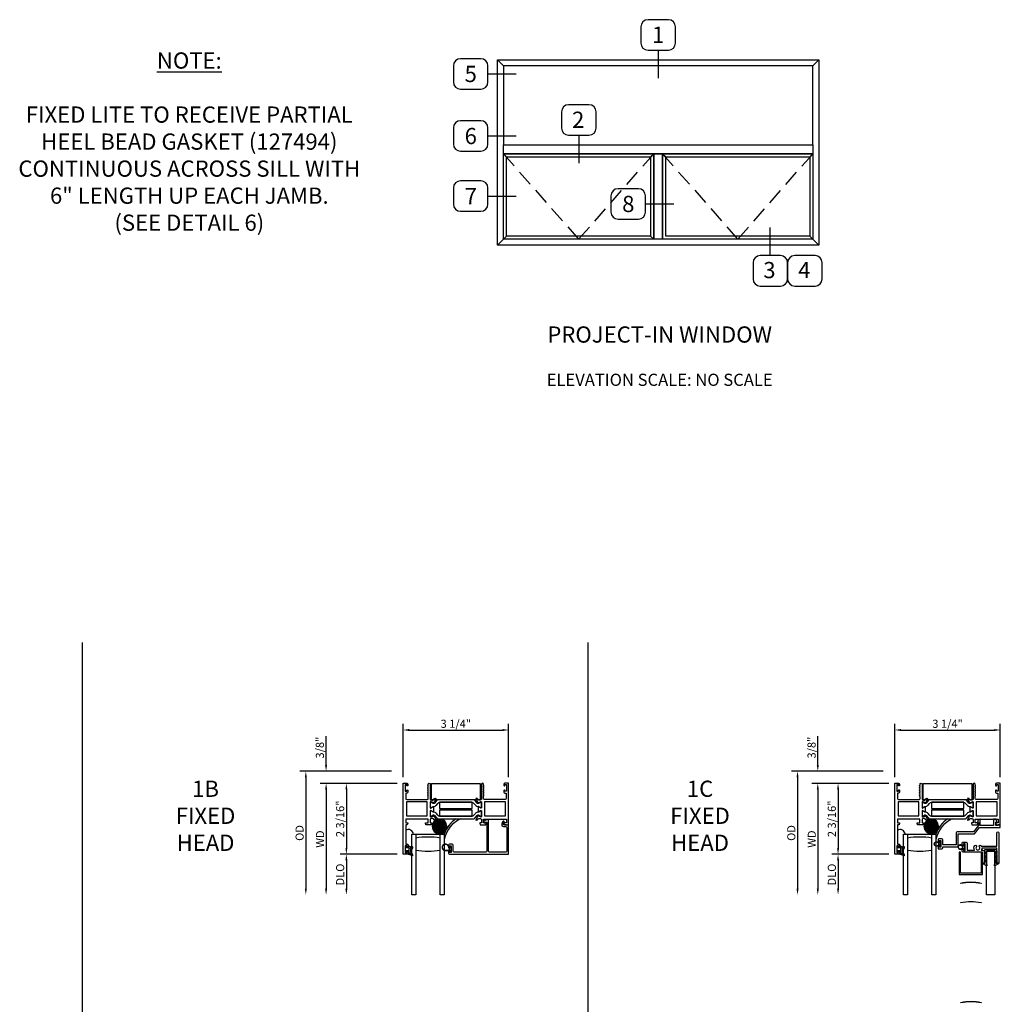
# Model space of a CAD drawing. Units: inches. Extents: x 1233 to 1352, y 158 to 233.
# Drawn here: x 1262 to 1292, y 198 to 228 of the extents above; entities that cross this region are included whole.
import ezdxf

# ---------------------------------------------------------------- set-up
doc = ezdxf.new("R2010")
doc.units = ezdxf.units.IN
doc.header["$MEASUREMENT"] = 0
doc.linetypes.add('DASHED', pattern=[0.75, 0.5, -0.25])
doc.layers.get('0').update_dxf_attribs({"color": 4})
doc.layers.add('DIME', color=2, linetype='Continuous')
doc.layers.add('TEXT', color=3, linetype='Continuous')
doc.styles.get("Standard").update_dxf_attribs({"font": 'arial.ttf'})
doc.dimstyles.new('EXT_ON-OFF', dxfattribs={"dimscale": 2, "dimtxt": 0.125, "dimasz": 0.09375, "dimexe": 0.09375, "dimexo": 0.09375, "dimgap": 0.03125, "dimtad": 3, "dimdec": 5, "dimzin": 3, "dimdsep": 46, "dimlunit": 4, "dimtxsty": 'Standard', "dimcen": 0, "dimse2": 1, "dimazin": 0, "dimtfac": 1, "dimtdec": 5, "dimtofl": 0, "dimtmove": 0, "dimatfit": 0, "dimfxl": 1, "dimfrac": 2, "dimtolj": 1, "dimtzin": 3, "dimarcsym": 0})
doc.dimstyles.new('EXT_ON-ON', dxfattribs={"dimscale": 2, "dimtxt": 0.125, "dimasz": 0.09375, "dimexe": 0.09375, "dimexo": 0.09375, "dimgap": 0.03125, "dimtad": 3, "dimdec": 5, "dimzin": 3, "dimdsep": 46, "dimlunit": 4, "dimtxsty": 'Standard', "dimcen": 0, "dimazin": 0, "dimtfac": 1, "dimtdec": 5, "dimtofl": 0, "dimtmove": 0, "dimatfit": 0, "dimfxl": 1, "dimfrac": 2, "dimtolj": 1, "dimtzin": 3, "dimarcsym": 0})

# ---------------------------------------------------------------- blocks, each defined once
blk = doc.blocks.new('*D121')
at = {"layer": 'DIME', "color": 0, "lineweight": -2, "transparency": 16777216}
for p, q in [((1273.895, 205.02), (1273.895, 206.664)), ((1277.15, 205.02), (1277.15, 206.664)), ((1274.083, 206.477), (1276.962, 206.477))]:
    blk.add_line(p, q, dxfattribs=at)
at = {"layer": 'DIME', "color": 0, "transparency": 16777216}
for points in [[(1274.083, 206.508), (1274.083, 206.445), (1273.895, 206.477)], [(1276.962, 206.508), (1276.962, 206.445), (1277.15, 206.477)]]:
    blk.add_solid(points, dxfattribs=at)
at = {"layer": 'DIME', "color": 0, "transparency": 16777216, "insert": (1275.522, 206.669), "char_height": 0.25, "attachment_point": 5}
blk.add_mtext('\\A1;3 1/4"', dxfattribs=at)
blk = doc.blocks.new('*D122')
at = {"layer": 'DIME', "color": 0, "lineweight": -2, "transparency": 16777216}
for p, q in [((1273.708, 204.832), (1271.958, 204.832)), ((1272.145, 204.645), (1272.145, 202.832)), ((1273.708, 202.644), (1271.958, 202.644))]:
    blk.add_line(p, q, dxfattribs=at)
at = {"layer": 'DIME', "color": 0, "transparency": 16777216}
for points in [[(1272.114, 204.645), (1272.176, 204.645), (1272.145, 204.832)], [(1272.114, 202.832), (1272.176, 202.832), (1272.145, 202.644)]]:
    blk.add_solid(points, dxfattribs=at)
at = {"layer": 'DIME', "color": 0, "transparency": 16777216, "insert": (1271.953, 203.738), "char_height": 0.25, "attachment_point": 5, "rotation": 90}
blk.add_mtext('\\A1;2 3/16"', dxfattribs=at)
blk = doc.blocks.new('*D123')
at = {"layer": 'DIME', "color": 0, "lineweight": -2, "transparency": 16777216}
for p, q in [((1271.52, 205.395), (1271.52, 206.286)), ((1273.533, 205.207), (1271.333, 205.207)), ((1273.708, 204.832), (1271.333, 204.832)), ((1271.52, 204.645), (1271.52, 204.457))]:
    blk.add_line(p, q, dxfattribs=at)
at = {"layer": 'DIME', "color": 0, "transparency": 16777216}
for points in [[(1271.489, 205.395), (1271.551, 205.395), (1271.52, 205.207)], [(1271.489, 204.645), (1271.551, 204.645), (1271.52, 204.832)]]:
    blk.add_solid(points, dxfattribs=at)
at = {"layer": 'DIME', "color": 0, "transparency": 16777216, "insert": (1271.328, 205.934), "char_height": 0.25, "attachment_point": 5, "rotation": 90}
blk.add_mtext('\\A1;3/8"', dxfattribs=at)
blk = doc.blocks.new('*D124')
at = {"layer": 'DIME', "color": 0, "lineweight": -2, "transparency": 16777216}
for p, q in [((1273.708, 202.644), (1271.958, 202.644)), ((1272.145, 202.457), (1272.145, 201.582))]:
    blk.add_line(p, q, dxfattribs=at)
at = {"layer": 'DIME', "color": 0, "transparency": 16777216}
for points in [[(1272.114, 202.457), (1272.176, 202.457), (1272.145, 202.644)], [(1272.114, 201.582), (1272.176, 201.582), (1272.145, 201.394)]]:
    blk.add_solid(points, dxfattribs=at)
at = {"layer": 'DIME', "color": 0, "transparency": 16777216, "insert": (1271.953, 202.019), "char_height": 0.25, "attachment_point": 5, "rotation": 90}
blk.add_mtext('\\A1;DLO', dxfattribs=at)
blk = doc.blocks.new('*D125')
at = {"layer": 'DIME', "color": 0, "lineweight": -2, "transparency": 16777216}
for p, q in [((1273.708, 204.832), (1271.333, 204.832)), ((1271.52, 204.645), (1271.52, 201.582))]:
    blk.add_line(p, q, dxfattribs=at)
at = {"layer": 'DIME', "color": 0, "transparency": 16777216}
for points in [[(1271.489, 204.645), (1271.551, 204.645), (1271.52, 204.832)], [(1271.489, 201.582), (1271.551, 201.582), (1271.52, 201.394)]]:
    blk.add_solid(points, dxfattribs=at)
at = {"layer": 'DIME', "color": 0, "transparency": 16777216, "insert": (1271.333, 203.113), "char_height": 0.25, "attachment_point": 5, "rotation": 90}
blk.add_mtext('\\A1;WD', dxfattribs=at)
blk = doc.blocks.new('*D126')
at = {"layer": 'DIME', "color": 0, "lineweight": -2, "transparency": 16777216}
for p, q in [((1273.533, 205.207), (1270.708, 205.207)), ((1270.895, 205.02), (1270.895, 201.582))]:
    blk.add_line(p, q, dxfattribs=at)
at = {"layer": 'DIME', "color": 0, "transparency": 16777216}
for points in [[(1270.864, 205.02), (1270.926, 205.02), (1270.895, 205.207)], [(1270.864, 201.582), (1270.926, 201.582), (1270.895, 201.394)]]:
    blk.add_solid(points, dxfattribs=at)
at = {"layer": 'DIME', "color": 0, "transparency": 16777216, "insert": (1270.703, 203.301), "char_height": 0.25, "attachment_point": 5, "rotation": 90}
blk.add_mtext('\\A1;OD', dxfattribs=at)
blk = doc.blocks.new('*D143')
at = {"layer": 'DIME', "color": 0, "lineweight": -2, "transparency": 16777216}
for p, q in [((1289.062, 205.02), (1289.062, 206.664)), ((1292.317, 205.02), (1292.317, 206.664)), ((1289.25, 206.477), (1292.129, 206.477))]:
    blk.add_line(p, q, dxfattribs=at)
at = {"layer": 'DIME', "color": 0, "transparency": 16777216}
for points in [[(1289.25, 206.508), (1289.25, 206.445), (1289.062, 206.477)], [(1292.129, 206.508), (1292.129, 206.445), (1292.317, 206.477)]]:
    blk.add_solid(points, dxfattribs=at)
at = {"layer": 'DIME', "color": 0, "transparency": 16777216, "insert": (1290.69, 206.669), "char_height": 0.25, "attachment_point": 5}
blk.add_mtext('\\A1;3 1/4"', dxfattribs=at)
blk = doc.blocks.new('*D144')
at = {"layer": 'DIME', "color": 0, "lineweight": -2, "transparency": 16777216}
for p, q in [((1288.875, 204.832), (1287.125, 204.832)), ((1287.312, 204.645), (1287.312, 202.832)), ((1288.875, 202.644), (1287.125, 202.644))]:
    blk.add_line(p, q, dxfattribs=at)
at = {"layer": 'DIME', "color": 0, "transparency": 16777216}
for points in [[(1287.281, 204.645), (1287.343, 204.645), (1287.312, 204.832)], [(1287.281, 202.832), (1287.343, 202.832), (1287.312, 202.644)]]:
    blk.add_solid(points, dxfattribs=at)
at = {"layer": 'DIME', "color": 0, "transparency": 16777216, "insert": (1287.12, 203.738), "char_height": 0.25, "attachment_point": 5, "rotation": 90}
blk.add_mtext('\\A1;2 3/16"', dxfattribs=at)
blk = doc.blocks.new('*D145')
at = {"layer": 'DIME', "color": 0, "lineweight": -2, "transparency": 16777216}
for p, q in [((1286.687, 205.395), (1286.687, 206.286)), ((1288.701, 205.207), (1286.5, 205.207)), ((1288.875, 204.832), (1286.5, 204.832)), ((1286.687, 204.645), (1286.687, 204.457))]:
    blk.add_line(p, q, dxfattribs=at)
at = {"layer": 'DIME', "color": 0, "transparency": 16777216}
for points in [[(1286.656, 205.395), (1286.718, 205.395), (1286.687, 205.207)], [(1286.656, 204.645), (1286.718, 204.645), (1286.687, 204.832)]]:
    blk.add_solid(points, dxfattribs=at)
at = {"layer": 'DIME', "color": 0, "transparency": 16777216, "insert": (1286.495, 205.934), "char_height": 0.25, "attachment_point": 5, "rotation": 90}
blk.add_mtext('\\A1;3/8"', dxfattribs=at)
blk = doc.blocks.new('*D146')
at = {"layer": 'DIME', "color": 0, "lineweight": -2, "transparency": 16777216}
for p, q in [((1288.875, 202.644), (1287.125, 202.644)), ((1287.312, 202.457), (1287.312, 201.582))]:
    blk.add_line(p, q, dxfattribs=at)
at = {"layer": 'DIME', "color": 0, "transparency": 16777216}
for points in [[(1287.281, 202.457), (1287.343, 202.457), (1287.312, 202.644)], [(1287.281, 201.582), (1287.343, 201.582), (1287.312, 201.394)]]:
    blk.add_solid(points, dxfattribs=at)
at = {"layer": 'DIME', "color": 0, "transparency": 16777216, "insert": (1287.12, 202.019), "char_height": 0.25, "attachment_point": 5, "rotation": 90}
blk.add_mtext('\\A1;DLO', dxfattribs=at)
blk = doc.blocks.new('*D147')
at = {"layer": 'DIME', "color": 0, "lineweight": -2, "transparency": 16777216}
for p, q in [((1288.875, 204.832), (1286.5, 204.832)), ((1286.687, 204.645), (1286.687, 201.582))]:
    blk.add_line(p, q, dxfattribs=at)
at = {"layer": 'DIME', "color": 0, "transparency": 16777216}
for points in [[(1286.656, 204.645), (1286.718, 204.645), (1286.687, 204.832)], [(1286.656, 201.582), (1286.718, 201.582), (1286.687, 201.394)]]:
    blk.add_solid(points, dxfattribs=at)
at = {"layer": 'DIME', "color": 0, "transparency": 16777216, "insert": (1286.5, 203.113), "char_height": 0.25, "attachment_point": 5, "rotation": 90}
blk.add_mtext('\\A1;WD', dxfattribs=at)
blk = doc.blocks.new('*D148')
at = {"layer": 'DIME', "color": 0, "lineweight": -2, "transparency": 16777216}
for p, q in [((1288.701, 205.207), (1285.875, 205.207)), ((1286.062, 205.02), (1286.062, 201.582))]:
    blk.add_line(p, q, dxfattribs=at)
at = {"layer": 'DIME', "color": 0, "transparency": 16777216}
for points in [[(1286.031, 205.02), (1286.093, 205.02), (1286.062, 205.207)], [(1286.031, 201.582), (1286.093, 201.582), (1286.062, 201.394)]]:
    blk.add_solid(points, dxfattribs=at)
at = {"layer": 'DIME', "color": 0, "transparency": 16777216, "insert": (1285.87, 203.301), "char_height": 0.25, "attachment_point": 5, "rotation": 90}
blk.add_mtext('\\A1;OD', dxfattribs=at)
blk = doc.blocks.new('SE78')
at = {"linetype": 'Continuous'}
h = blk.add_hatch(dxfattribs=at)
h.set_pattern_fill('DASH', color=256, scale=0.176776, angle=45, style=0)
edge = h.paths.add_edge_path()
edge.add_ellipse((20.322, 16.898), major_axis=(0.312, 0), ratio=1, start_angle=0, end_angle=360)
blk.add_circle((20.322, 16.898), 0.312, dxfattribs=at)

msp = doc.modelspace()

# ---------------------------------------------------------------- linework, layer by layer
at = {"linetype": 'Continuous'}
for p, q in [((1276.809808, 227.141493), (1276.991808, 226.959493)), ((1286.535808, 226.959493), (1286.717808, 227.141493)), ((1276.991808, 224.247493), (1277.089808, 224.149493)), ((1281.627808, 224.247493), (1281.529808, 224.149493)), ((1281.899808, 224.247493), (1281.997808, 224.149493)), ((1286.535808, 224.247493), (1286.437808, 224.149493)), ((1276.809808, 221.429493), (1277.089808, 221.709493)), ((1281.627808, 221.611493), (1281.529808, 221.709493)), ((1286.717808, 221.429493), (1286.437808, 221.709493)), ((1286.535808, 221.611493), (1286.437808, 221.709493))]:
    msp.add_line(p, q, dxfattribs=at)
at = {"linetype": 'DASHED'}
for p, q in [((1276.991808, 224.247493), (1279.309808, 221.611493)), ((1279.309808, 221.611493), (1281.627808, 224.247493)), ((1281.899808, 224.247493), (1284.217808, 221.611493)), ((1284.217808, 221.611493), (1286.535808, 224.247493))]:
    msp.add_line(p, q, dxfattribs=at)
for p, q in [((1264.005472, 167.715467), (1264.005472, 209.179418)), ((1279.604055, 167.715467), (1279.604055, 209.179418)), ((1290.408904, 202.992713), (1290.452937, 202.992713)), ((1290.452937, 202.932713), (1290.408904, 202.932713)), ((1290.452937, 203.049213), (1290.452937, 202.992713)), ((1290.452937, 202.932713), (1290.452937, 202.876213)), ((1290.473937, 203.056213), (1290.459937, 203.056213)), ((1290.459937, 202.869213), (1290.473937, 202.869213)), ((1290.480937, 202.876213), (1290.480937, 203.049213)), ((1291.188937, 202.896713), (1291.144904, 202.896713)), ((1291.188937, 202.896713), (1291.188937, 202.953213)), ((1291.195937, 202.960213), (1291.209937, 202.960213)), ((1291.216937, 202.953213), (1291.216937, 202.780213)), ((1291.144904, 202.836713), (1291.188937, 202.836713)), ((1291.188937, 202.780213), (1291.188937, 202.836713)), ((1291.209937, 202.773213), (1291.195937, 202.773213)), ((1291.893937, 202.745213), (1291.893937, 202.366013))]:
    msp.add_line(p, q)
at = {"linetype": 'Continuous'}
msp.add_lwpolyline([(1276.809808, 221.429493), (1276.809808, 227.141493), (1286.717808, 227.141493), (1286.717808, 221.429493), (1276.809808, 221.429493)], dxfattribs=at)
for points in [[(1286.535808, 224.519493), (1286.535808, 226.959493), (1276.991808, 226.959493), (1276.991808, 224.519493)], [(1286.535808, 224.247493), (1276.991808, 224.247493), (1276.991808, 224.519493), (1286.535808, 224.519493)], [(1281.627808, 224.247493), (1281.627808, 221.611493), (1276.991808, 221.611493), (1276.991808, 224.247493)], [(1277.089808, 221.709493), (1277.089808, 224.149493), (1281.529808, 224.149493), (1281.529808, 221.709493)], [(1281.899808, 221.611493), (1281.627808, 221.611493), (1281.627808, 224.247493), (1281.899808, 224.247493)], [(1286.535808, 224.247493), (1286.535808, 221.611493), (1281.899808, 221.611493), (1281.899808, 224.247493)], [(1281.997808, 221.709493), (1281.997808, 224.149493), (1286.437808, 224.149493), (1286.437808, 221.709493)]]:
    msp.add_lwpolyline(points, close=True, dxfattribs=at)
for points in [[(1274.735081, 203.731213), (1274.735081, 203.613213), (1274.777081, 203.613213, -0.493145426), (1274.784808, 203.603142), (1274.771698, 203.554213), (1274.599081, 203.554213), (1274.58597, 203.603142, -0.493145426), (1274.593698, 203.613213), (1274.666081, 203.613213), (1274.666081, 203.731213), (1273.975081, 203.731213), (1273.975081, 203.613213), (1274.030464, 203.613213, -0.493145426), (1274.038191, 203.603142), (1274.025081, 203.554213), (1273.975081, 203.554213), (1273.975081, 202.954213), (1274.042081, 202.954213), (1274.042081, 202.878713, -0.414213562), (1274.025081, 202.861713), (1274.024081, 202.861713, -0.414213562), (1274.007081, 202.878713), (1274.007081, 202.904213), (1273.957081, 202.904213), (1273.957081, 202.694213), (1274.007081, 202.694213), (1274.007081, 202.719713, -0.414213562), (1274.024081, 202.736713), (1274.025081, 202.736713, -0.414213562), (1274.042081, 202.719713), (1274.042081, 202.644213), (1273.895081, 202.644213), (1273.895081, 204.832213), (1274.011081, 204.832213, -0.414213562), (1274.042081, 204.801213), (1274.042081, 204.771713, -0.414213562), (1274.025081, 204.754713), (1274.024081, 204.754713, -0.414213562), (1274.007081, 204.771713), (1274.007081, 204.797213), (1273.957081, 204.797213), (1273.957081, 204.587213), (1274.007081, 204.587213), (1274.007081, 204.612713, -0.414213562), (1274.024081, 204.629713), (1274.025081, 204.629713, -0.414213562), (1274.042081, 204.612713), (1274.042081, 204.556213, -0.414213562), (1274.011081, 204.525213), (1273.975081, 204.525213), (1273.975081, 204.363213, 0.414213562), (1274.006081, 204.332213), (1274.642081, 204.332213, 0.414213562), (1274.673081, 204.363213), (1274.673081, 204.423213, 0.267777469), (1274.665573, 204.436227, -0.576923077), (1274.665573, 204.462199, 0.576923077), (1274.665573, 204.488227, -0.576923077), (1274.665573, 204.514199, 0.576923077), (1274.665573, 204.540227, -0.576923077), (1274.665573, 204.566199, 0.576923077), (1274.665573, 204.592227, -0.577869015), (1274.665609, 204.61822, 0.582673179), (1274.66546, 204.644121, -0.586543617), (1274.66546, 204.670305, 0.582673179), (1274.665609, 204.696206, -0.577869015), (1274.665573, 204.722199, 0.576923077), (1274.665573, 204.748227, -0.577869015), (1274.665609, 204.77422, 0.268537908), (1274.673081, 204.787128), (1274.673081, 204.801213, -1), (1274.735081, 204.801213), (1274.735081, 204.332213), (1274.741037, 204.332213, 0.260162543), (1274.775081, 204.313213), (1274.800081, 204.313213, 0.220010061), (1274.830557, 204.327305), (1274.854938, 204.355985, -0.133787413), (1274.860144, 204.359549), (1274.892456, 204.37077, -0.649042), (1274.902456, 204.360114), (1274.849509, 204.234096, -0.970591537), (1274.834586, 204.239848), (1274.835215, 204.241344), (1274.757879, 204.263447, 0.796431527), (1274.735081, 204.258213), (1274.735081, 204.080369, 0.580087864), (1274.753166, 204.070026), (1274.818081, 204.108218, -0.999666368), (1274.834081, 204.108213), (1274.834081, 203.955208, -1.000000066), (1274.818081, 203.955208), (1274.753166, 203.9934, 0.580087864), (1274.735081, 203.983057), (1274.735081, 203.805213, 0.796431527), (1274.757879, 203.799979), (1274.835215, 203.822082), (1274.834586, 203.823578, -0.970591537), (1274.849509, 203.82933), (1274.902456, 203.703312, -0.649042), (1274.892456, 203.692656), (1274.860144, 203.703877, -0.133787413), (1274.854938, 203.707441), (1274.830557, 203.736121, 0.220010061), (1274.800081, 203.750213), (1274.775081, 203.750213, 0.260162543), (1274.741037, 203.731213)], [(1276.379362, 204.722213, -0.578206556), (1276.379362, 204.748213, 0.577778333), (1276.379379, 204.774203, -0.267949192), (1276.371879, 204.787194), (1276.371879, 204.801213, 1), (1276.309879, 204.801213), (1276.309879, 204.332213), (1276.303923, 204.332213, -0.260162543), (1276.269879, 204.313213), (1276.244879, 204.313213, -0.220010061), (1276.214403, 204.327305), (1276.190022, 204.355985, 0.133787413), (1276.184815, 204.359549), (1276.152503, 204.37077, 0.649042), (1276.142503, 204.360114), (1276.195451, 204.234096, 0.970591537), (1276.210373, 204.239848), (1276.209745, 204.241344), (1276.28708, 204.263447, -0.796431527), (1276.309879, 204.258213), (1276.309879, 204.080309, -0.578514409), (1276.291843, 204.069937), (1276.226865, 204.107755, 1.029399664), (1276.210879, 204.108218), (1276.210879, 203.955208, 1.029399664), (1276.226865, 203.955671), (1276.291843, 203.993489, -0.578514409), (1276.309879, 203.983117), (1276.309879, 203.805213, -0.796431527), (1276.28708, 203.799979), (1276.209745, 203.822082), (1276.210373, 203.823578, 0.970591537), (1276.195451, 203.82933), (1276.142503, 203.703312, 0.649042), (1276.152503, 203.692656), (1276.184815, 203.703877, 0.133787413), (1276.190022, 203.707441), (1276.214403, 203.736121, -0.220010061), (1276.244879, 203.750213), (1276.269879, 203.750213, -0.260162543), (1276.303923, 203.731213), (1276.309879, 203.731213), (1276.309879, 203.613213), (1276.267879, 203.613213, 0.493145426), (1276.260151, 203.603142), (1276.273262, 203.554213), (1276.445879, 203.554213), (1276.458989, 203.603142, 0.493145426), (1276.451262, 203.613213), (1276.378879, 203.613213), (1276.378879, 203.731213), (1277.087879, 203.731213), (1277.087879, 203.613213), (1277.014496, 203.613213, 0.493145426), (1277.006768, 203.603142), (1277.019879, 203.554213), (1277.149879, 203.554213), (1277.149879, 204.832213), (1277.033879, 204.832213, 0.414213562), (1277.002879, 204.801213), (1277.002879, 204.772213, 1), (1277.037879, 204.772213), (1277.037879, 204.797213), (1277.087879, 204.797213), (1277.087879, 204.587213), (1277.037879, 204.587213), (1277.037879, 204.612213, 1), (1277.002879, 204.612213), (1277.002879, 204.556213, 0.414213562), (1277.033879, 204.525213), (1277.069879, 204.525213), (1277.069879, 204.363213, -0.414213562), (1277.038879, 204.332213), (1276.402879, 204.332213, -0.414213562), (1276.371879, 204.363213), (1276.371879, 204.423232, -0.267949192), (1276.379379, 204.436223, 0.577778333), (1276.379362, 204.462213, -0.578206556), (1276.379362, 204.488213, 0.578206556), (1276.379362, 204.514213, -0.578206556), (1276.379362, 204.540213, 0.578206556), (1276.379362, 204.566213, -0.578206556), (1276.379362, 204.592213, 0.578206556), (1276.379362, 204.618213, -0.578206556), (1276.379362, 204.644213, 0.578206556), (1276.379362, 204.670213, -0.578206556), (1276.379362, 204.696213, 0.578206556)], [(1289.902139, 203.731213), (1289.902139, 203.613213), (1289.944139, 203.613213, -0.493145426), (1289.951866, 203.603142), (1289.938756, 203.554213), (1289.766139, 203.554213), (1289.753028, 203.603142, -0.493145426), (1289.760756, 203.613213), (1289.833139, 203.613213), (1289.833139, 203.731213), (1289.142139, 203.731213), (1289.142139, 203.613213), (1289.197522, 203.613213, -0.493145426), (1289.205249, 203.603142), (1289.192139, 203.554213), (1289.142139, 203.554213), (1289.142139, 202.954213), (1289.209139, 202.954213), (1289.209139, 202.878713, -0.414213562), (1289.192139, 202.861713), (1289.191139, 202.861713, -0.414213562), (1289.174139, 202.878713), (1289.174139, 202.904213), (1289.124139, 202.904213), (1289.124139, 202.694213), (1289.174139, 202.694213), (1289.174139, 202.719713, -0.414213562), (1289.191139, 202.736713), (1289.192139, 202.736713, -0.414213562), (1289.209139, 202.719713), (1289.209139, 202.644213), (1289.062139, 202.644213), (1289.062139, 204.832213), (1289.178139, 204.832213, -0.414213562), (1289.209139, 204.801213), (1289.209139, 204.771713, -0.414213562), (1289.192139, 204.754713), (1289.191139, 204.754713, -0.414213562), (1289.174139, 204.771713), (1289.174139, 204.797213), (1289.124139, 204.797213), (1289.124139, 204.587213), (1289.174139, 204.587213), (1289.174139, 204.612713, -0.414213562), (1289.191139, 204.629713), (1289.192139, 204.629713, -0.414213562), (1289.209139, 204.612713), (1289.209139, 204.556213, -0.414213562), (1289.178139, 204.525213), (1289.142139, 204.525213), (1289.142139, 204.363213, 0.414213562), (1289.173139, 204.332213), (1289.809139, 204.332213, 0.414213562), (1289.840139, 204.363213), (1289.840139, 204.423213, 0.267777469), (1289.83263, 204.436227, -0.576923077), (1289.83263, 204.462199, 0.576923077), (1289.83263, 204.488227, -0.576923077), (1289.83263, 204.514199, 0.576923077), (1289.83263, 204.540227, -0.576923077), (1289.83263, 204.566199, 0.576923077), (1289.83263, 204.592227, -0.577869015), (1289.832667, 204.61822, 0.582673179), (1289.832518, 204.644121, -0.586543617), (1289.832518, 204.670305, 0.582673179), (1289.832667, 204.696206, -0.577869015), (1289.83263, 204.722199, 0.576923077), (1289.83263, 204.748227, -0.577869015), (1289.832667, 204.77422, 0.268537908), (1289.840139, 204.787128), (1289.840139, 204.801213, -1), (1289.902139, 204.801213), (1289.902139, 204.332213), (1289.908095, 204.332213, 0.260162543), (1289.942139, 204.313213), (1289.967139, 204.313213, 0.220010061), (1289.997615, 204.327305), (1290.021996, 204.355985, -0.133787413), (1290.027202, 204.359549), (1290.059514, 204.37077, -0.649042), (1290.069514, 204.360114), (1290.016567, 204.234096, -0.970591537), (1290.001644, 204.239848), (1290.002273, 204.241344), (1289.924937, 204.263447, 0.796431527), (1289.902139, 204.258213), (1289.902139, 204.080369, 0.580087864), (1289.920224, 204.070026), (1289.985139, 204.108218, -0.999666368), (1290.001139, 204.108213), (1290.001139, 203.955208, -1.000000066), (1289.985139, 203.955208), (1289.920224, 203.9934, 0.580087864), (1289.902139, 203.983057), (1289.902139, 203.805213, 0.796431527), (1289.924937, 203.799979), (1290.002273, 203.822082), (1290.001644, 203.823578, -0.970591537), (1290.016567, 203.82933), (1290.069514, 203.703312, -0.649042), (1290.059514, 203.692656), (1290.027202, 203.703877, -0.133787413), (1290.021996, 203.707441), (1289.997615, 203.736121, 0.220010061), (1289.967139, 203.750213), (1289.942139, 203.750213, 0.260162543), (1289.908095, 203.731213)], [(1291.54642, 204.722213, -0.578206556), (1291.54642, 204.748213, 0.577778333), (1291.546437, 204.774203, -0.267949192), (1291.538937, 204.787194), (1291.538937, 204.801213, 1), (1291.476937, 204.801213), (1291.476937, 204.332213), (1291.470981, 204.332213, -0.260162543), (1291.436937, 204.313213), (1291.411937, 204.313213, -0.220010061), (1291.381461, 204.327305), (1291.357079, 204.355985, 0.133787413), (1291.351873, 204.359549), (1291.319561, 204.37077, 0.649042), (1291.309561, 204.360114), (1291.362509, 204.234096, 0.970591537), (1291.377431, 204.239848), (1291.376802, 204.241344), (1291.454138, 204.263447, -0.796431527), (1291.476937, 204.258213), (1291.476937, 204.080309, -0.578514409), (1291.4589, 204.069937), (1291.393923, 204.107755, 1.029399664), (1291.377937, 204.108218), (1291.377937, 203.955208, 1.029399664), (1291.393923, 203.955671), (1291.4589, 203.993489, -0.578514409), (1291.476937, 203.983117), (1291.476937, 203.805213, -0.796431527), (1291.454138, 203.799979), (1291.376802, 203.822082), (1291.377431, 203.823578, 0.970591537), (1291.362509, 203.82933), (1291.309561, 203.703312, 0.649042), (1291.319561, 203.692656), (1291.351873, 203.703877, 0.133787413), (1291.357079, 203.707441), (1291.381461, 203.736121, -0.220010061), (1291.411937, 203.750213), (1291.436937, 203.750213, -0.260162543), (1291.470981, 203.731213), (1291.476937, 203.731213), (1291.476937, 203.613213), (1291.434937, 203.613213, 0.493145426), (1291.427209, 203.603142), (1291.44032, 203.554213), (1291.612937, 203.554213), (1291.626047, 203.603142, 0.493145426), (1291.61832, 203.613213), (1291.545937, 203.613213), (1291.545937, 203.731213), (1292.254937, 203.731213), (1292.254937, 203.613213), (1292.181553, 203.613213, 0.493145426), (1292.173826, 203.603142), (1292.186937, 203.554213), (1292.316937, 203.554213), (1292.316937, 204.832213), (1292.200937, 204.832213, 0.414213562), (1292.169937, 204.801213), (1292.169937, 204.772213, 1), (1292.204937, 204.772213), (1292.204937, 204.797213), (1292.254937, 204.797213), (1292.254937, 204.587213), (1292.204937, 204.587213), (1292.204937, 204.612213, 1), (1292.169937, 204.612213), (1292.169937, 204.556213, 0.414213562), (1292.200937, 204.525213), (1292.236937, 204.525213), (1292.236937, 204.363213, -0.414213562), (1292.205937, 204.332213), (1291.569937, 204.332213, -0.414213562), (1291.538937, 204.363213), (1291.538937, 204.423232, -0.267949192), (1291.546437, 204.436223, 0.577778333), (1291.54642, 204.462213, -0.578206556), (1291.54642, 204.488213, 0.578206556), (1291.54642, 204.514213, -0.578206556), (1291.54642, 204.540213, 0.578206556), (1291.54642, 204.566213, -0.578206556), (1291.54642, 204.592213, 0.578206556), (1291.54642, 204.618213, -0.578206556), (1291.54642, 204.644213, 0.578206556), (1291.54642, 204.670213, -0.578206556), (1291.54642, 204.696213, 0.578206556)], [(1276.280452, 204.083062), (1276.297879, 204.083062, 0.414213562), (1276.309879, 204.095062), (1276.309879, 204.23053, 0.414213562), (1276.297879, 204.24253), (1276.280451, 204.24253), (1276.219225, 204.207181, -0.130136997), (1276.215272, 204.206109, -0.223258255), (1276.178795, 204.222987), (1276.106356, 204.309315, 0.221693941), (1276.076481, 204.323247), (1274.968479, 204.323247, 0.221693941), (1274.938603, 204.309315), (1274.866165, 204.222987, -0.223258255), (1274.829687, 204.206109, -0.130136997), (1274.825735, 204.207181), (1274.764508, 204.24253), (1274.747081, 204.24253, 0.414213562), (1274.735081, 204.23053), (1274.735081, 204.095062, 0.414213562), (1274.747081, 204.083062), (1274.764508, 204.083062), (1274.825718, 204.118401, -0.133766684), (1274.829784, 204.119472, 0.223875111), (1274.921255, 204.161664), (1274.964686, 204.213422, -0.221693941), (1275.039758, 204.248429), (1276.005202, 204.248429, -0.221693941), (1276.080274, 204.213422), (1276.123705, 204.161664, 0.223875111), (1276.215175, 204.119472, -0.133766684), (1276.219242, 204.118401)], [(1291.44751, 204.083062), (1291.464937, 204.083062, 0.414213562), (1291.476937, 204.095062), (1291.476937, 204.23053, 0.414213562), (1291.464937, 204.24253), (1291.447509, 204.24253), (1291.386282, 204.207181, -0.130136997), (1291.38233, 204.206109, -0.223258255), (1291.345853, 204.222987), (1291.273414, 204.309315, 0.221693941), (1291.243539, 204.323247), (1290.135537, 204.323247, 0.221693941), (1290.105661, 204.309315), (1290.033222, 204.222987, -0.223258255), (1289.996745, 204.206109, -0.130136997), (1289.992793, 204.207181), (1289.931566, 204.24253), (1289.914139, 204.24253, 0.414213562), (1289.902139, 204.23053), (1289.902139, 204.095062, 0.414213562), (1289.914139, 204.083062), (1289.931566, 204.083062), (1289.992776, 204.118401, -0.133766684), (1289.996842, 204.119472, 0.223875111), (1290.088313, 204.161664), (1290.131743, 204.213422, -0.221693941), (1290.206816, 204.248429), (1291.17226, 204.248429, -0.221693941), (1291.247332, 204.213422), (1291.290763, 204.161664, 0.223875111), (1291.382233, 204.119472, -0.133766684), (1291.3863, 204.118401)], [(1276.297879, 203.820895, 0.414213562), (1276.309879, 203.832895), (1276.309879, 203.968364, 0.414213562), (1276.297879, 203.980364), (1276.280452, 203.980364), (1276.219242, 203.945025, -0.133766684), (1276.215175, 203.943953, 0.223875111), (1276.123705, 203.901762), (1276.080274, 203.850004, -0.221693941), (1276.005202, 203.814997), (1275.039758, 203.814997, -0.221693941), (1274.964686, 203.850004), (1274.921255, 203.901762, 0.223875111), (1274.829784, 203.943953, -0.133766684), (1274.825718, 203.945025), (1274.764508, 203.980364), (1274.747081, 203.980364, 0.414213562), (1274.735081, 203.968364), (1274.735081, 203.832895, 0.414213562), (1274.747081, 203.820895), (1274.764508, 203.820895), (1274.825735, 203.856245, -0.130136997), (1274.829687, 203.857317, -0.223258255), (1274.866165, 203.840439), (1274.938603, 203.754111, 0.221693941), (1274.968479, 203.740179), (1276.076481, 203.740179, 0.221693941), (1276.106356, 203.754111), (1276.178795, 203.840439, -0.223258255), (1276.215272, 203.857317, -0.130136997), (1276.219225, 203.856245), (1276.280451, 203.820895)], [(1291.464937, 203.820895, 0.414213562), (1291.476937, 203.832895), (1291.476937, 203.968364, 0.414213562), (1291.464937, 203.980364), (1291.44751, 203.980364), (1291.3863, 203.945025, -0.133766684), (1291.382233, 203.943953, 0.223875111), (1291.290763, 203.901762), (1291.247332, 203.850004, -0.221693941), (1291.17226, 203.814997), (1290.206816, 203.814997, -0.221693941), (1290.131743, 203.850004), (1290.088313, 203.901762, 0.223875111), (1289.996842, 203.943953, -0.133766684), (1289.992776, 203.945025), (1289.931566, 203.980364), (1289.914139, 203.980364, 0.414213562), (1289.902139, 203.968364), (1289.902139, 203.832895, 0.414213562), (1289.914139, 203.820895), (1289.931566, 203.820895), (1289.992793, 203.856245, -0.130136997), (1289.996745, 203.857317, -0.223258255), (1290.033222, 203.840439), (1290.105661, 203.754111, 0.221693941), (1290.135537, 203.740179), (1291.243539, 203.740179, 0.221693941), (1291.273414, 203.754111), (1291.345853, 203.840439, -0.223258255), (1291.38233, 203.857317, -0.130136997), (1291.386282, 203.856245), (1291.447509, 203.820895)], [(1277.066879, 202.706213), (1276.563879, 202.706213, -0.414213562), (1276.532879, 202.737213), (1276.532879, 203.671213, 0.612800788), (1276.461428, 203.707619), (1276.38817, 203.654393, 0.726542528), (1276.399926, 203.618213), (1276.42684, 203.618213), (1276.449123, 203.634403, -0.612800788), (1276.480879, 203.618222), (1276.480879, 202.737213, -0.414213562), (1276.449879, 202.706213), (1275.469879, 202.706213, -0.414213562), (1275.438879, 202.737213), (1275.438879, 202.923213, 0.414213562), (1275.407879, 202.954213), (1275.322879, 202.954213, 0.414213562), (1275.291879, 202.923213), (1275.291879, 202.879213, 1), (1275.326879, 202.879213), (1275.326879, 202.904213), (1275.376879, 202.904213), (1275.376879, 202.694213), (1275.326879, 202.694213), (1275.326879, 202.719213, 1), (1275.291879, 202.719213), (1275.291879, 202.675213, 0.414213562), (1275.322879, 202.644213), (1277.149879, 202.644213), (1277.149879, 203.542213), (1277.082879, 203.554213), (1277.009879, 203.554213, -0.520567051), (1276.994844, 203.575685), (1277.014729, 203.63032, 1), (1276.965865, 203.648105), (1276.9387, 203.57347, 0.520567051), (1276.988595, 203.502213), (1277.061879, 203.502213, -0.414213562), (1277.097879, 203.466213), (1277.097879, 202.737213, -0.414213562)], [(1277.066879, 202.706213), (1276.563879, 202.706213, -0.414213562), (1276.532879, 202.737213), (1276.532879, 203.671213, 0.612800788), (1276.461428, 203.707619), (1276.38817, 203.654393, 0.726542528), (1276.399926, 203.618213), (1276.42684, 203.618213), (1276.449123, 203.634403, -0.612800788), (1276.480879, 203.618222), (1276.480879, 202.737213, -0.414213562), (1276.449879, 202.706213), (1275.469879, 202.706213, -0.414213562), (1275.438879, 202.737213), (1275.438879, 202.923213, 0.414213562), (1275.407879, 202.954213), (1275.322879, 202.954213, 0.414213562), (1275.291879, 202.923213), (1275.291879, 202.879213, 1), (1275.326879, 202.879213), (1275.326879, 202.904213), (1275.376879, 202.904213), (1275.376879, 202.694213), (1275.326879, 202.694213), (1275.326879, 202.719213, 1), (1275.291879, 202.719213), (1275.291879, 202.675213, 0.414213562), (1275.322879, 202.644213), (1277.149879, 202.644213), (1277.149879, 203.542213), (1277.082879, 203.554213), (1277.009879, 203.554213, -0.520567051), (1276.994844, 203.575685), (1277.014729, 203.63032, 1), (1276.965865, 203.648105), (1276.9387, 203.57347, 0.520567051), (1276.988595, 203.502213), (1277.061879, 203.502213, -0.414213562), (1277.097879, 203.466213), (1277.097879, 202.737213, -0.414213562)], [(1290.956937, 203.307213), (1290.956937, 202.933213), (1290.543937, 202.933213), (1290.543937, 203.088213, 0.414213562), (1290.512937, 203.119213), (1290.421937, 203.119213, 0.414213562), (1290.396937, 203.094213), (1290.396937, 203.044213, 1), (1290.431937, 203.044213), (1290.431937, 203.069213), (1290.481937, 203.069213), (1290.481937, 202.859213), (1290.431937, 202.859213), (1290.431937, 202.884213, 1), (1290.396937, 202.884213), (1290.396937, 202.834213, 0.414213562), (1290.421937, 202.809213), (1290.512937, 202.809213, 0.414213562), (1290.543937, 202.840213), (1290.543937, 202.871213), (1291.018937, 202.871213), (1291.018937, 203.276213), (1291.522252, 203.276213), (1291.678252, 203.466213), (1292.316937, 203.466213), (1292.316937, 203.554213), (1292.254937, 203.554213), (1292.254937, 203.528213), (1292.173937, 203.528213), (1292.173937, 203.639582), (1292.208927, 203.639582), (1292.184937, 203.730213), (1292.111937, 203.730213), (1292.111937, 203.528213), (1291.698937, 203.528213), (1291.698937, 203.730213), (1291.683947, 203.730213, 0.315298789), (1291.636962, 203.697314), (1291.609937, 203.623061), (1291.648937, 203.623061), (1291.648937, 203.528213), (1291.492937, 203.338213), (1290.987937, 203.338213, 0.414213562)], [(1275.039879, 203.144213, 0.082666667), (1274.289879, 203.144213), (1274.289879, 202.769213, 0.082666667), (1275.039879, 202.769213)], [(1290.206937, 203.144213, 0.082666667), (1289.456937, 203.144213), (1289.456937, 202.769213, 0.082666667), (1290.206937, 202.769213)], [(1291.178937, 202.945213, -1), (1291.143937, 202.945213), (1291.143937, 202.995213, -0.414213562), (1291.168937, 203.020213), (1291.259937, 203.020213, -0.414213562), (1291.290937, 202.989213), (1291.290937, 202.772213), (1291.51871, 202.772213, -0.313103699), (1291.531593, 202.910768, -1), (1291.57903, 202.870847, 2.148566148), (1291.670843, 202.870847, -1), (1291.71828, 202.910768, -0.03443587), (1291.728179, 202.897213), (1292.206937, 202.897213), (1292.206937, 203.304213, -1), (1292.268937, 203.304213), (1292.268937, 202.366213), (1292.256937, 202.366213, -0.414213562), (1292.206937, 202.416213), (1292.218937, 202.416213), (1292.206937, 202.466213), (1292.218937, 202.466213), (1292.206937, 202.516213), (1292.218937, 202.516213), (1292.206937, 202.566213), (1292.218937, 202.566213), (1292.206937, 202.616213), (1292.218937, 202.616213), (1292.206937, 202.666213), (1292.206937, 202.835213), (1291.7469, 202.835213, -0.135508467), (1291.731163, 202.772213), (1291.780937, 202.772213, -0.414213562), (1291.830937, 202.722213), (1291.830937, 202.666213), (1291.818937, 202.616213), (1291.830937, 202.616213), (1291.818937, 202.566213), (1291.830937, 202.566213), (1291.818937, 202.516213), (1291.830937, 202.516213), (1291.818937, 202.466213), (1291.830937, 202.466213), (1291.818937, 202.416213), (1291.830937, 202.416213, -0.414213562), (1291.780937, 202.366213), (1291.768937, 202.366213), (1291.768937, 202.710213), (1291.374937, 202.710213), (1291.362937, 202.722213), (1291.350937, 202.710213), (1291.168937, 202.710213, -0.414213562), (1291.143937, 202.735213), (1291.143937, 202.785213, -1), (1291.178937, 202.785213), (1291.178937, 202.760213), (1291.228937, 202.760213), (1291.228937, 202.970213), (1291.178937, 202.970213)], [(1274.052726, 202.881753, 0.021496193), (1274.062658, 202.873534, -0.53117367), (1274.061316, 202.848713, 0.065183751), (1274.048601, 202.838631), (1273.983601, 202.838631), (1273.983601, 202.886131, 0.414213562), (1273.976101, 202.893631), (1273.966101, 202.893631, 0.414213562), (1273.958601, 202.886131), (1273.958601, 202.711131, 0.414213562), (1273.966101, 202.703631), (1273.976101, 202.703631, 0.414213562), (1273.983601, 202.711131), (1273.983601, 202.758631), (1274.041101, 202.758631, -0.414213562), (1274.048601, 202.751131), (1274.048601, 202.650877, 0.404134866), (1274.055842, 202.643381, -0.153662796), (1274.17459, 202.601446, 0.92973511), (1274.194256, 202.623995, -0.411522634), (1274.194256, 202.84588, 0.748544646), (1274.180347, 202.87108, -0.24284164), (1274.069476, 202.900311, 1), (1274.052726, 202.881753)], [(1275.362879, 202.892713, 0.414213562), (1275.352879, 202.882713), (1275.352879, 202.839213), (1275.339021, 202.839213, 0.020317864), (1275.338209, 202.83918), (1275.316769, 202.83918, -0.427095101), (1275.301783, 202.854836, 2.490980795), (1275.201879, 202.759213), (1275.352879, 202.759213), (1275.352879, 202.715713, 0.414213562), (1275.362879, 202.705713), (1275.366879, 202.705713, 0.414213562), (1275.376879, 202.715713), (1275.376879, 202.882713, 0.414213562), (1275.366879, 202.892713)], [(1275.362879, 202.892713, 0.414213562), (1275.352879, 202.882713), (1275.352879, 202.839213), (1275.339021, 202.839213, 0.020317864), (1275.338209, 202.83918), (1275.316769, 202.83918, -0.427095101), (1275.301783, 202.854836, 2.490980795), (1275.201879, 202.759213), (1275.352879, 202.759213), (1275.352879, 202.715713, 0.414213562), (1275.362879, 202.705713), (1275.366879, 202.705713, 0.414213562), (1275.376879, 202.715713), (1275.376879, 202.882713, 0.414213562), (1275.366879, 202.892713)], [(1275.319808, 202.824142, 0.198912367), (1275.316879, 202.817071), (1275.316879, 202.781355, 0.198912367), (1275.319808, 202.774284), (1275.329879, 202.764213), (1275.201879, 202.764213, -2.490980795), (1275.296788, 202.855055, 0.427095101), (1275.316769, 202.83418), (1275.329846, 202.83418)], [(1275.319808, 202.824142, 0.198912367), (1275.316879, 202.817071), (1275.316879, 202.781355, 0.198912367), (1275.319808, 202.774284), (1275.329879, 202.764213), (1275.201879, 202.764213, -2.490980795), (1275.296788, 202.855055, 0.427095101), (1275.316769, 202.83418), (1275.329846, 202.83418)], [(1289.219783, 202.881753, 0.021496193), (1289.229716, 202.873534, -0.53117367), (1289.228374, 202.848713, 0.065183751), (1289.215659, 202.838631), (1289.150659, 202.838631), (1289.150659, 202.886131, 0.414213562), (1289.143159, 202.893631), (1289.133159, 202.893631, 0.414213562), (1289.125659, 202.886131), (1289.125659, 202.711131, 0.414213562), (1289.133159, 202.703631), (1289.143159, 202.703631, 0.414213562), (1289.150659, 202.711131), (1289.150659, 202.758631), (1289.208159, 202.758631, -0.414213562), (1289.215659, 202.751131), (1289.215659, 202.650877, 0.404134866), (1289.2229, 202.643381, -0.153662796), (1289.341648, 202.601446, 0.92973511), (1289.361314, 202.623995, -0.411522634), (1289.361314, 202.84588, 0.748544646), (1289.347405, 202.87108, -0.24284164), (1289.236534, 202.900311, 1), (1289.219783, 202.881753)], [(1274.078601, 202.67599), (1274.078601, 202.821577, -0.236067977), (1274.080601, 202.825577, 0.133715046), (1274.095126, 202.844236, -0.39827727), (1274.101411, 202.847022, 0.065842372), (1274.141169, 202.838573, -0.556275462), (1274.145075, 202.831028, 0.230141559), (1274.131104, 202.667593, -0.63449813), (1274.124847, 202.661058, 0.045072109), (1274.082886, 202.671042, -0.372778779)], [(1289.245659, 202.67599), (1289.245659, 202.821577, -0.236067977), (1289.247659, 202.825577, 0.133715046), (1289.262183, 202.844236, -0.39827727), (1289.268469, 202.847022, 0.065842372), (1289.308227, 202.838573, -0.556275462), (1289.312133, 202.831028, 0.230141559), (1289.298162, 202.667593, -0.63449813), (1289.291905, 202.661058, 0.045072109), (1289.249944, 202.671042, -0.372778779)], [(1291.893937, 202.366013), (1291.900202, 202.293617, -0.608508799), (1291.888191, 202.286022), (1291.776635, 202.351308, -0.764989553), (1291.780676, 202.366213), (1291.843937, 202.366213), (1291.843937, 202.484213), (1291.841937, 202.484213), (1291.841937, 202.414213, -1), (1291.831937, 202.414213), (1291.831937, 202.499213, -0.414213562), (1291.841937, 202.509213), (1291.843937, 202.509213), (1291.843937, 202.609213), (1291.841937, 202.609213), (1291.841937, 202.534213, -1), (1291.831937, 202.534213), (1291.831937, 202.624213, -0.414213562), (1291.841937, 202.634213), (1291.843937, 202.634213), (1291.843937, 202.734213), (1291.841937, 202.734213), (1291.841937, 202.664213, -1), (1291.831937, 202.664213), (1291.831937, 202.749213, -0.414213562), (1291.841937, 202.759213), (1291.843937, 202.759213), (1291.843937, 202.795213), (1292.193937, 202.795213), (1292.193937, 202.759213), (1292.195937, 202.759213, -0.414213562), (1292.205937, 202.749213), (1292.205937, 202.664213, -1), (1292.195937, 202.664213), (1292.195937, 202.734213), (1292.193937, 202.734213), (1292.193937, 202.634213), (1292.195937, 202.634213, -0.414213562), (1292.205937, 202.624213), (1292.205937, 202.534213, -1), (1292.195937, 202.534213), (1292.195937, 202.609213), (1292.193937, 202.609213), (1292.193937, 202.509213), (1292.195937, 202.509213, -0.414213562), (1292.205937, 202.499213), (1292.205937, 202.414213, -1), (1292.195937, 202.414213), (1292.195937, 202.484213), (1292.193937, 202.484213), (1292.193937, 202.366213), (1292.257198, 202.366213, -0.764989553), (1292.261238, 202.351308), (1292.149683, 202.286022, -0.608508799), (1292.137672, 202.293617), (1292.143937, 202.366013), (1292.143937, 202.745213), (1291.893937, 202.745213)], [(1291.097437, 201.758238, -0.101534683), (1291.722437, 201.758238), (1291.722437, 201.743238, 0.101534683), (1291.097437, 201.743238)], [(1291.097437, 201.158238, -0.101534683), (1291.722437, 201.158238), (1291.722437, 201.143238, 0.101534683), (1291.097437, 201.143238)], [(1291.100959, 198.077216, -0.101534683), (1291.725959, 198.077216), (1291.725959, 198.062216, 0.101534683), (1291.100959, 198.062216)]]:
    msp.add_lwpolyline(points, format="xyb", close=True)
for points in [[(1274.77248, 204.823247), (1276.27248, 204.823247), (1276.27248, 204.323247), (1274.77248, 204.323247)], [(1289.939538, 204.823247), (1291.439538, 204.823247), (1291.439538, 204.323247), (1289.939538, 204.323247)], [(1274.635081, 203.831213), (1274.635081, 204.262213), (1273.995081, 204.262213), (1273.995081, 203.831213)], [(1276.022799, 204.246894), (1275.02248, 204.246894), (1275.02248, 204.058094), (1276.02248, 204.058094), (1276.02248, 204.058894), (1276.02348, 204.058894), (1276.02348, 204.246781)], [(1277.049879, 203.831213), (1277.049879, 204.262213), (1276.409879, 204.262213), (1276.409879, 203.831213)], [(1289.802139, 203.831213), (1289.802139, 204.262213), (1289.162139, 204.262213), (1289.162139, 203.831213)], [(1291.189857, 204.246894), (1290.189538, 204.246894), (1290.189538, 204.058094), (1291.189538, 204.058094), (1291.189538, 204.058894), (1291.190538, 204.058894), (1291.190538, 204.246781)], [(1292.216937, 203.831213), (1292.216937, 204.262213), (1291.576937, 204.262213), (1291.576937, 203.831213)], [(1276.02348, 203.816645), (1276.02348, 204.004532), (1276.02248, 204.004532), (1276.02248, 204.005332), (1275.02248, 204.005332), (1275.02248, 203.816532), (1276.022799, 203.816532)], [(1291.190538, 203.816645), (1291.190538, 204.004532), (1291.189538, 204.004532), (1291.189538, 204.005332), (1290.189538, 204.005332), (1290.189538, 203.816532), (1291.189857, 203.816532)], [(1291.090937, 202.062213), (1291.090937, 202.709213), (1291.050937, 202.709213), (1291.050937, 202.022213), (1291.768937, 202.022213), (1291.768937, 202.709213), (1291.728937, 202.709213), (1291.728937, 202.062213)], [(1291.893937, 201.392213), (1291.893937, 202.742213), (1292.143937, 202.742213), (1292.143937, 201.392213)]]:
    msp.add_lwpolyline(points, close=True)
for points in [[(1274.289879, 203.269213), (1274.289879, 201.394213), (1274.164879, 201.394213), (1274.164879, 203.269213), (1275.164879, 203.269213), (1275.164879, 201.394213), (1275.039879, 201.394213), (1275.039879, 203.269213)], [(1289.456937, 203.269213), (1289.456937, 201.394213), (1289.331937, 201.394213), (1289.331937, 203.269213), (1290.331937, 203.269213), (1290.331937, 201.394213), (1290.206937, 201.394213), (1290.206937, 203.269213)]]:
    msp.add_lwpolyline(points)
for centre in [(1290.348437, 202.962713), (1291.084437, 202.866713)]:
    msp.add_circle(centre, 0.0635)
for centre, radius, start, end in [((1276.070385, 202.9472), 0.961059, 124.4003151, 160.4237514), ((1276.047233, 202.923728), 0.900618, 114.9678098, 168.4414401), ((1291.237443, 202.9472), 0.961059, 124.4003151, 160.4237514), ((1291.214291, 202.923728), 0.900618, 114.9678098, 168.4414401)]:
    msp.add_arc(centre, radius, start, end, dxfattribs=at)
for centre in [(1274.053936, 203.23735), (1289.220994, 203.23735)]:
    msp.add_arc(centre, 0.170169, 10.7919771, 117.6061991)
for points in [[(1290.408904, 202.932713), (1290.368796, 202.851874), (1290.280937, 202.872471), (1290.280937, 202.962713), (1290.280937, 203.052955), (1290.368796, 203.073552), (1290.408904, 202.992713)], [(1291.144904, 202.896713), (1291.104796, 202.977552), (1291.016937, 202.956955), (1291.016937, 202.866713), (1291.016937, 202.776471), (1291.104796, 202.755874), (1291.144904, 202.836713)]]:
    msp.add_rational_spline(points, [1, 0.485498144218, 0.485498144218, 1, 0.485498144218, 0.485498144218, 1], degree=3, knots=[0, 0, 0, 0, 0.5, 0.5, 0.5, 1, 1, 1, 1])
for points in [[(1290.459937, 203.056213), (1290.455836, 203.056213), (1290.452937, 203.053313), (1290.452937, 203.049213)], [(1290.452937, 202.876213), (1290.452937, 202.872112), (1290.455836, 202.869213), (1290.459937, 202.869213)], [(1290.480937, 203.049213), (1290.480937, 203.053313), (1290.478037, 203.056213), (1290.473937, 203.056213)], [(1290.473937, 202.869213), (1290.478037, 202.869213), (1290.480937, 202.872112), (1290.480937, 202.876213)], [(1291.195937, 202.960213), (1291.191836, 202.960213), (1291.188937, 202.957313), (1291.188937, 202.953213)], [(1291.216937, 202.953213), (1291.216937, 202.957313), (1291.214037, 202.960213), (1291.209937, 202.960213)], [(1291.188937, 202.780213), (1291.188937, 202.776112), (1291.191836, 202.773213), (1291.195937, 202.773213)], [(1291.209937, 202.773213), (1291.214037, 202.773213), (1291.216937, 202.776112), (1291.216937, 202.780213)]]:
    msp.add_rational_spline(points, [1, 0.804737854124, 0.804737854124, 1], degree=3)
at = {"layer": 'TEXT'}
for p, q in [((1281.763808, 227.44465), (1281.763808, 226.578134)), ((1276.512687, 226.71198), (1277.383418, 226.71198)), ((1276.512687, 224.796776), (1277.383418, 224.796776)), ((1279.315532, 224.82265), (1279.315532, 223.956134)), ((1276.512687, 222.943777), (1277.383418, 222.943777)), ((1281.372832, 222.702269), (1282.243563, 222.702269)), ((1285.222574, 221.106596), (1285.222574, 221.973112))]:
    msp.add_line(p, q, dxfattribs=at)
for points in [[(1282.077123, 227.44465, 0.414213562), (1282.296849, 227.664377), (1282.296849, 228.163802, 0.414213562), (1282.077123, 228.383528), (1281.450493, 228.383528, 0.414213562), (1281.230767, 228.163802), (1281.230767, 227.664377, 0.414213562), (1281.450493, 227.44465)], [(1276.512687, 226.462268), (1276.512687, 226.961693, 0.414213562), (1276.29296, 227.181419), (1275.666331, 227.181419, 0.414213562), (1275.446605, 226.961693), (1275.446605, 226.462268, 0.414213562), (1275.666331, 226.242541), (1276.29296, 226.242541, 0.414213562)], [(1279.628846, 224.82265, 0.414213562), (1279.848573, 225.042377), (1279.848573, 225.541802, 0.414213562), (1279.628846, 225.761528), (1279.002217, 225.761528, 0.414213562), (1278.782491, 225.541802), (1278.782491, 225.042377, 0.414213562), (1279.002217, 224.82265)], [(1276.512687, 224.547064), (1276.512687, 225.046489, 0.414213562), (1276.29296, 225.266215), (1275.666331, 225.266215, 0.414213562), (1275.446605, 225.046489), (1275.446605, 224.547064, 0.414213562), (1275.666331, 224.327337), (1276.29296, 224.327337, 0.414213562)], [(1276.512687, 222.694064), (1276.512687, 223.193489, 0.414213562), (1276.29296, 223.413216), (1275.666331, 223.413216, 0.414213562), (1275.446605, 223.193489), (1275.446605, 222.694064, 0.414213562), (1275.666331, 222.474338), (1276.29296, 222.474338, 0.414213562)], [(1281.372832, 222.452557), (1281.372832, 222.951982, 0.414213562), (1281.153106, 223.171708), (1280.526477, 223.171708, 0.414213562), (1280.30675, 222.951982), (1280.30675, 222.452557, 0.414213562), (1280.526477, 222.23283), (1281.153106, 222.23283, 0.414213562)], [(1284.90926, 221.106596, 0.414213562), (1284.689533, 220.886869), (1284.689533, 220.387445, 0.414213562), (1284.90926, 220.167718), (1285.535889, 220.167718, 0.414213562), (1285.755615, 220.387445), (1285.755615, 220.886869, 0.414213562), (1285.535889, 221.106596)], [(1285.975342, 221.106596, 0.414213562), (1285.755615, 220.886869), (1285.755615, 220.387445, 0.414213562), (1285.975342, 220.167718), (1286.601971, 220.167718, 0.414213562), (1286.821698, 220.387445), (1286.821698, 220.886869, 0.414213562), (1286.601971, 221.106596)]]:
    msp.add_lwpolyline(points, format="xyb", close=True, dxfattribs=at)

# ---------------------------------------------------------------- block references
at = {"xscale": -0.7243598452022315, "yscale": 0.7243598452022315, "zscale": 0.7243598452022315, "rotation": 180}
for p in [(1260.297511, 215.744428), (1275.464569, 215.744428)]:
    msp.add_blockref('SE78', p, dxfattribs=at)

# ---------------------------------------------------------------- texts
at = {"layer": 'TEXT'}
for s, p in [('1', (1281.572322, 227.669243)), ('5', (1275.792462, 226.460728)), ('2', (1279.10614, 225.047243)), ('6', (1275.792462, 224.545523)), ('7', (1275.795872, 222.690478)), ('8', (1280.652436, 222.451016)), ('3', (1285.006191, 220.411372)), ('4', (1286.083528, 220.413418))]:
    msp.add_text(s, height=0.5, dxfattribs=at).set_placement(p)
at = {"layer": 'TEXT', "char_height": 0.5, "attachment_point": 2}
for s, insert, width in [('{\\LNOTE:}\\P\\PFIXED LITE TO RECEIVE PARTIAL\\PHEEL BEAD GASKET (127494) \\PCONTINUOUS ACROSS SILL WITH \\P6" LENGTH UP EACH JAMB. \\P(SEE DETAIL 6)', (1267.301098, 227.374347), 16.80821114), ('PROJECT-IN WINDOW\\P{\\H0.75x;\\PELEVATION SCALE: NO SCALE}', (1281.809808, 218.923987), 13.10940844), ('1B\\PFIXED\\PHEAD', (1267.801384, 204.914731), 2.05695771), ('1C\\PFIXED\\PHEAD', (1283.05497, 204.914731), 2.05695771)]:
    msp.add_mtext(s, dxfattribs=dict(at, insert=insert, width=width))

# ---------------------------------------------------------------- dimensions: what is measured, and where the dimension line sits
at = {"layer": 'DIME'}
for base, p1, p2, picture, middle in [((1277.149879, 206.476743), (1273.895081, 204.832213), (1277.149879, 204.832213), '*D121', (1275.52248, 206.668592)), ((1292.316937, 206.476743), (1289.062139, 204.832213), (1292.316937, 204.832213), '*D143', (1290.689538, 206.668592))]:
    dim = msp.add_linear_dim(base=base, p1=p1, p2=p2, dimstyle='EXT_ON-ON', dxfattribs=at)
    dim.commit()
    dim.dimension.update_dxf_attribs({"geometry": picture, "text_midpoint": middle})
for base, p1, p2, picture, middle in [((1271.520081, 205.207213), (1273.895081, 204.832213), (1273.720953, 205.207213), '*D123', (1271.328232, 205.933935)), ((1286.687139, 205.207213), (1289.062139, 204.832213), (1288.88801, 205.207213), '*D145', (1286.49529, 205.933935)), ((1272.145081, 202.644213), (1273.895081, 204.832213), (1273.895081, 202.644213), '*D122', (1271.953232, 203.738213)), ((1287.312139, 202.644213), (1289.062139, 204.832213), (1289.062139, 202.644213), '*D144', (1287.12029, 203.738213))]:
    dim = msp.add_linear_dim(base=base, p1=p1, p2=p2, angle=90, dimstyle='EXT_ON-ON', dxfattribs=at)
    dim.commit()
    dim.dimension.update_dxf_attribs({"geometry": picture, "text_midpoint": middle})
for base, p1, p2, text, picture, middle in [((1270.895081, 201.394213), (1273.720953, 205.207213), (1274.164879, 201.394213), 'OD', '*D126', (1270.703232, 203.300713)), ((1286.062139, 201.394213), (1288.88801, 205.207213), (1289.331937, 201.394213), 'OD', '*D148', (1285.87029, 203.300713)), ((1271.520081, 201.394213), (1273.895081, 204.832213), (1274.164879, 201.394213), 'WD', '*D125', (1271.332581, 203.113213)), ((1286.687139, 201.394213), (1289.062139, 204.832213), (1289.331937, 201.394213), 'WD', '*D147', (1286.499639, 203.113213)), ((1272.145081, 201.394213), (1273.895081, 202.644213), (1274.164879, 201.394213), 'DLO', '*D124', (1271.953232, 202.019213)), ((1287.312139, 201.394213), (1289.062139, 202.644213), (1289.331937, 201.394213), 'DLO', '*D146', (1287.12029, 202.019213))]:
    dim = msp.add_linear_dim(base=base, p1=p1, p2=p2, angle=90, text=text, dimstyle='EXT_ON-OFF', dxfattribs=at)
    dim.commit()
    dim.dimension.update_dxf_attribs({"geometry": picture, "text_midpoint": middle})

doc.saveas('drawing.dxf')
